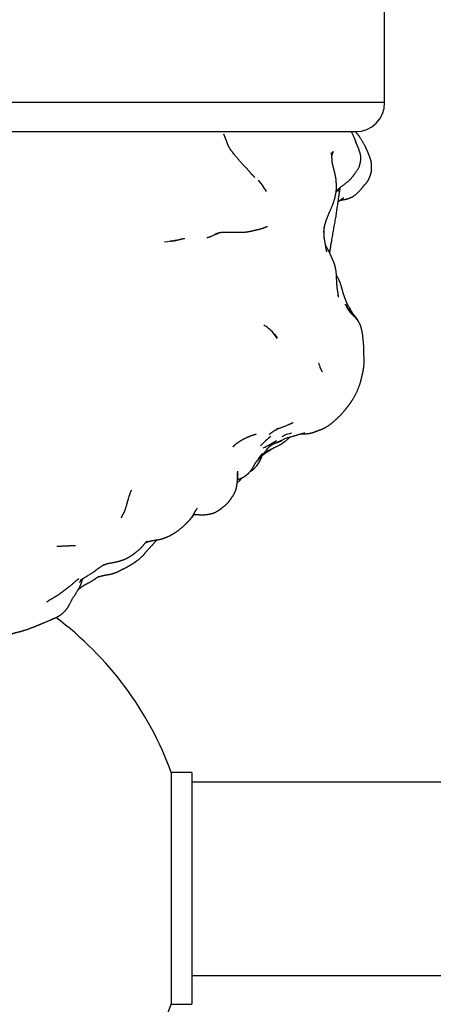
# Model space of a CAD drawing. Units: millimetres. Extents: x 0 to 835, y 0 to 1165.
# Drawn here: x 437 to 459, y 339 to 390 of the extents above; entities that cross this region are included whole.
import ezdxf
from ezdxf import colors
from ezdxf.entities.mleader import LeaderData, LeaderLine
from ezdxf.math import Vec2, Vec3

# ---------------------------------------------------------------- set-up
doc = ezdxf.new("R2010")
doc.units = ezdxf.units.MM
doc.layers.add('DV5_Défaut', color=7, linetype='Continuous')
doc.layers.add('Défaut', color=7, linetype='Continuous')

# ---------------------------------------------------------------- blocks, each defined once
blk = doc.blocks.new('_DOT')
at = {"color": 0}
blk.add_line((0, 0), (-1, 0), dxfattribs=at)
at = {"color": 0, "const_width": 0.333}
blk.add_lwpolyline([(-0.1665, 0, 1), (0.1665, 0, 1)], format="xyb", close=True, dxfattribs=at)
blk = doc.blocks.new('SE4')
at = {"layer": 'DV5_Défaut', "color": 7, "linetype": 'Continuous'}
for p, q in [((456.015, 385.953), (456.015, 396.453)), ((456.015, 385.953), (401.015, 385.953)), ((402.515, 384.453), (454.515, 384.453)), ((447.034, 379.038), (447.373, 379.199)), ((451.046, 368.612), (451.213, 368.665)), ((446.015, 351.253), (444.954, 351.253)), ((444.954, 351.253), (444.954, 339.253)), ((446.015, 351.253), (446.015, 339.253)), ((513.515, 350.753), (446.015, 350.753)), ((446.015, 340.753), (513.515, 340.753)), ((444.954, 339.253), (446.015, 339.253))]:
    blk.add_line(p, q, dxfattribs=at)
for centre, radius, start, end in [((454.515, 385.953), 1.5, 270, 0), ((447.59, 380.192), 2.564, 33.1191, 42.9278), ((446.769, 379.522), 3.622, 30.2796, 36.5089), ((455.314, 379.97), 2.272, 141.0223, 142.9878), ((449.114, 389.388), 9.816, 302.0067, 303.3145), ((447.541, 391.843), 12.732, 302.1565, 302.6939), ((469.582, 224.205), 156.529, 98.95672, 99.18034), ((447.935, 371.81), 3.2, 44.0666, 55.5305), ((448.337, 372.401), 2.498, 32.4216, 40.7527), ((447.935, 371.81), 3.2, 37.6634, 44.0639), ((458.668, 374.523), 6.418, 198.5743, 201.1882), ((451.024, 367.81), 1.366, 112.0694, 116.7539), ((451.996, 366.173), 2.802, 114.7047, 117.7501), ((451.34, 367.605), 1.231, 97.1266, 117.4042), ((436.608, 417.766), 51.228, 286.5653, 287.3394), ((454.905, 362.882), 7.512, 129.5915, 135.213), ((447.613, 372.68), 5.063, 294.5427, 303.4237), ((451.979, 365.738), 3.026, 106.3465, 113.2926), ((447.063, 368.829), 2.872, 324.0891, 328.9001), ((456.972, 366.357), 8.592, 176.6464, 179.421), ((447.179, 368.757), 2.674, 304.8383, 310.0823), ((443.082, 358.325), 4.032, 113.4168, 113.9183), ((438.519, 362.53), 2.204, 319.3243, 324.3769), ((442.059, 359.605), 1.984, 116.0308, 122.7209), ((443.266, 357.231), 4.648, 116.3526, 116.7974), ((437.557, 361.347), 2.458, 289.435, 296.6568), ((437.752, 360.574), 1.665, 292.1061, 297.9999), ((428.515, 345.253), 17.5, 20.051, 53.3091), ((428.515, 345.253), 17.5, 200.051, 339.949)]:
    blk.add_arc(centre, radius, start, end, dxfattribs=at)
for points, knots in [([(447.771, 384.088), (447.734, 384.187), (447.684, 384.315)], [0, 0, 0.268835, 1, 1]), ([(447.883, 383.789), (447.833, 383.94), (447.76, 384.113)], [0, 0, 0.459965, 1, 1]), ([(454.565, 383.807), (454.507, 383.991), (454.462, 384.092), (454.321, 384.409), (454.295, 384.453)], [0, 0, 0.241744, 0.562681, 0.941379, 1, 1]), ([(455.334, 382.546), (455.341, 382.728), (455.306, 382.957), (455.233, 383.165), (455.168, 383.331), (455.153, 383.368), (455.081, 383.533), (454.953, 383.798), (454.716, 384.186), (454.587, 384.359), (454.505, 384.456)], [0, 0, 0.068058, 0.16046, 0.269491, 0.335948, 0.487282, 0.554733, 0.66699, 0.870639, 0.950307, 1, 1]), ([(448.254, 383.231), (448.205, 383.297), (448.062, 383.471), (447.941, 383.663)], [0, 0, 0.152998, 0.593149, 1, 1]), ([(453.63, 381.487), (453.741, 381.586), (454.146, 381.893), (454.34, 382.101), (454.638, 382.52), (454.7, 382.638), (454.724, 382.711), (454.762, 382.863), (454.785, 383.069), (454.776, 383.174), (454.755, 383.296), (454.662, 383.585), (454.605, 383.725), (454.497, 383.945)], [0, 0, 0.043002, 0.175312, 0.24752, 0.392781, 0.450574, 0.509729, 0.5961, 0.647784, 0.706638, 0.760249, 0.874716, 0.916749, 1, 1]), ([(449.284, 382.084), (449.095, 382.275), (448.879, 382.535), (448.649, 382.765), (448.396, 383.067), (448.12, 383.386)], [0, 0, 0.1745403, 0.3793574, 0.5481168, 0.7555393, 1, 1]), ([(453.285, 382.91), (453.289, 383.004), (453.28, 383.161), (453.256, 383.368)], [0, 0, 0.236433, 0.553159, 1, 1]), ([(453.279, 383.17), (453.285, 383.205), (453.319, 383.377)], [0, 0, 0.1272552, 1, 1]), ([(452.882, 379.483), (452.93, 379.672), (452.992, 379.873), (453.105, 380.164), (453.322, 380.657), (453.421, 380.955), (453.477, 381.206), (453.504, 381.348), (453.518, 381.555), (453.515, 381.63), (453.508, 381.856), (453.485, 382.072), (453.466, 382.144), (453.423, 382.361), (453.369, 382.573), (453.342, 382.674), (453.297, 382.866), (453.284, 382.912)], [0, 0, 0.04259, 0.104068, 0.172108, 0.326826, 0.396641, 0.456805, 0.504296, 0.54972, 0.580205, 0.636308, 0.698482, 0.742798, 0.793935, 0.841928, 0.891703, 0.953819, 1, 1]), ([(455.232, 382.08), (455.263, 382.163), (455.307, 382.284), (455.31, 382.297), (455.34, 382.44), (455.337, 382.618)], [0, 0, 0.17898, 0.390218, 0.600427, 0.781323, 1, 1]), ([(455.151, 381.912), (455.231, 382.075), (455.238, 382.097)], [0, 0, 0.789307, 1, 1]), ([(455.151, 381.912), (455.167, 381.939), (455.183, 381.977)], [0, 0, 0.785815, 1, 1]), ([(453.167, 378.165), (453.169, 378.176), (453.281, 378.868), (453.491, 380.053), (453.648, 381.125), (453.712, 381.56)], [0, 0, 0.003102, 0.203349, 0.553576, 0.874081, 1, 1]), ([(454.506, 381.185), (454.79, 381.462), (454.926, 381.64)], [0, 0, 0.695603, 1, 1]), ([(454.901, 381.614), (455.084, 381.811), (455.151, 381.912)], [0, 0, 0.751211, 1, 1]), ([(453.704, 380.896), (453.996, 380.951), (454.138, 380.986), (454.317, 381.064)], [0, 0, 0.461481, 0.7080568, 1, 1]), ([(449.148, 379.315), (449.214, 379.328), (449.531, 379.404), (449.713, 379.46), (449.883, 379.528), (449.936, 379.545)], [0, 0, 0.065464, 0.408183, 0.67281, 0.851282, 1, 1]), ([(452.863, 379.227), (452.886, 379.47), (452.9, 379.556)], [0, 0, 0.7322823, 1, 1]), ([(445.213, 378.825), (445.373, 378.861), (445.45, 378.886), (445.647, 378.927)], [0, 0, 0.200158, 0.559594, 1, 1]), ([(446.795, 378.962), (446.795, 378.962), (446.913, 378.991), (447.034, 379.038)], [0, 0, 0.00002, 0.717028, 1, 1]), ([(447.232, 379.149), (447.442, 379.223), (447.547, 379.24)], [0, 0, 0.67929, 1, 1]), ([(447.539, 379.239), (447.899, 379.242), (448.518, 379.241)], [0, 0, 0.416928, 1, 1]), ([(448.474, 379.241), (448.537, 379.24), (448.826, 379.255), (449.034, 379.289), (449.174, 379.322)], [0, 0, 0.082626, 0.46367, 0.742371, 1, 1]), ([(453.014, 378.235), (452.963, 378.495), (452.888, 378.938), (452.878, 379.138)], [0, 0, 0.283675, 0.748541, 1, 1]), ([(453.619, 375.883), (453.605, 376.041), (453.581, 376.184), (453.548, 376.42), (453.533, 376.681), (453.506, 377.155), (453.485, 377.298), (453.457, 377.454), (453.381, 377.69), (453.275, 377.931), (453.143, 378.217), (452.998, 378.484), (452.949, 378.577)], [0, 0, 0.049054, 0.110731, 0.191768, 0.274651, 0.409231, 0.464331, 0.54171, 0.612397, 0.791752, 0.883391, 0.969833, 1, 1]), ([(454.117, 375.457), (454.063, 375.557), (453.968, 375.792), (453.875, 376.068), (453.834, 376.213), (453.723, 376.598), (453.617, 376.836), (453.514, 377.013)], [0, 0, 0.056281, 0.184024, 0.367938, 0.49483, 0.747851, 0.898742, 1, 1]), ([(454.633, 374.656), (454.511, 374.84), (454.373, 375.013), (454.341, 375.056), (454.153, 375.265), (453.971, 375.513), (454.201, 375.195), (454.044, 375.418), (453.972, 375.534), (454.128, 375.235), (454.272, 375.039), (454.512, 374.802), (454.633, 374.656)], [0, 0, 0.143635, 0.212149, 0.24619, 0.322811, 0.4083, 0.52091, 0.599276, 0.650495, 0.774786, 0.850147, 0.942731, 1, 1]), ([(454.468, 374.84), (454.392, 374.979), (454.305, 375.145), (454.056, 375.556)], [0, 0, 0.254994, 0.445989, 1, 1]), ([(454.633, 374.656), (454.583, 374.727), (454.517, 374.811), (454.438, 374.894)], [0, 0, 0.475584, 0.691205, 1, 1]), ([(451.66, 368.793), (451.983, 368.809), (452.112, 368.824), (452.299, 368.87), (452.571, 368.971), (452.81, 369.062), (452.98, 369.152), (453.116, 369.235), (453.343, 369.408), (453.587, 369.635), (453.827, 369.876), (454.189, 370.321), (454.341, 370.545), (454.428, 370.695), (454.588, 370.995), (454.738, 371.39), (454.853, 371.832), (454.923, 372.177), (454.949, 372.431), (454.942, 372.914), (454.928, 373.401), (454.88, 373.908), (454.831, 374.18), (454.774, 374.379), (454.707, 374.539), (454.633, 374.656)], [0, 0, 0.03733, 0.084023, 0.113142, 0.173598, 0.209178, 0.233786, 0.261486, 0.293559, 0.339527, 0.382095, 0.454587, 0.49052, 0.511141, 0.553007, 0.603245, 0.654475, 0.696359, 0.724578, 0.778754, 0.833088, 0.893218, 0.928304, 0.95152, 0.971543, 1, 1]), ([(450.447, 369.048), (450.938, 369.234), (451.183, 369.349), (451.279, 369.391)], [0, 0, 0.519704, 0.792699, 1, 1]), ([(448.158, 368.13), (448.266, 368.243), (448.374, 368.33), (448.612, 368.482), (448.903, 368.627), (449.163, 368.732), (449.36, 368.792)], [0, 0, 0.108245, 0.20204, 0.394749, 0.642275, 0.85533, 1, 1]), ([(450.025, 368.776), (450.259, 368.943), (450.447, 369.048)], [0, 0, 0.6218409, 1, 1]), ([(449.799, 367.844), (449.869, 367.886), (450.649, 368.269), (450.765, 368.35), (450.899, 368.447), (451.066, 368.596), (451.096, 368.628)], [0, 0, 0.047883, 0.573695, 0.672634, 0.828132, 0.964009, 1, 1]), ([(450.116, 368.203), (450.316, 368.319), (450.826, 368.533)], [0, 0, 0.306556, 1, 1]), ([(450.281, 368.299), (450.491, 368.369), (450.685, 368.449)], [0, 0, 0.50608, 1, 1]), ([(448.707, 366.562), (448.86, 366.668), (448.964, 366.76), (449.054, 366.862), (449.12, 366.945), (449.189, 367.053), (449.302, 367.263), (449.406, 367.409), (449.574, 367.656), (449.684, 367.788)], [0, 0, 0.1259506, 0.1898074, 0.2485184, 0.3583611, 0.4280447, 0.633738, 0.7926217, 0.9258575, 1, 1]), ([(449.428, 367.407), (449.505, 367.51), (449.599, 367.617), (449.667, 367.691), (449.835, 367.885), (449.939, 368.031), (449.969, 368.071)], [0, 0, 0.1107902, 0.3655571, 0.5423708, 0.7496442, 0.883882, 1, 1]), ([(449.522, 367.345), (449.601, 367.503), (449.65, 367.621), (449.676, 367.703)], [0, 0, 0.487402, 0.773564, 1, 1]), ([(449.669, 367.68), (449.891, 367.844), (450.097, 367.97), (450.306, 368.101)], [0, 0, 0.379976, 0.690676, 1, 1]), ([(446.121, 364.636), (446.235, 364.622), (446.583, 364.604), (446.796, 364.62), (447, 364.655), (447.12, 364.692), (447.229, 364.733), (447.375, 364.816), (447.489, 364.888), (447.633, 365.005), (447.796, 365.138), (447.922, 365.269), (448.037, 365.422), (448.057, 365.448), (448.16, 365.602), (448.176, 365.633), (448.263, 365.798), (448.322, 365.962), (448.363, 366.169), (448.381, 366.347), (448.393, 366.802)], [0, 0, 0.023346, 0.115212, 0.158798, 0.219513, 0.246329, 0.28597, 0.352576, 0.400131, 0.515422, 0.560528, 0.599524, 0.638965, 0.669934, 0.707739, 0.741252, 0.783352, 0.823185, 0.86729, 0.907436, 1, 1]), ([(449.054, 366.862), (449.122, 366.894), (449.259, 367.008), (449.269, 367.017), (449.389, 367.144)], [0, 0, 0.115466, 0.414228, 0.74224, 1, 1]), ([(448.373, 366.267), (448.392, 366.283), (448.535, 366.417), (448.621, 366.522)], [0, 0, 0.092776, 0.677931, 1, 1]), ([(448.383, 366.444), (448.529, 366.478), (448.707, 366.562)], [0, 0, 0.647009, 1, 1]), ([(442.649, 365.135), (442.762, 365.533), (442.855, 365.807)], [0, 0, 0.563499, 1, 1]), ([(442.373, 364.476), (442.546, 364.807), (442.634, 365.074), (442.701, 365.345)], [0, 0, 0.5300353, 0.7658465, 1, 1]), ([(443.66, 363.185), (443.715, 363.208), (443.959, 363.266), (444.241, 363.314), (444.424, 363.348), (444.511, 363.377), (444.704, 363.442), (444.962, 363.567), (445.141, 363.675), (445.244, 363.748), (445.421, 363.875), (445.682, 364.11), (445.832, 364.258), (445.962, 364.411), (446.107, 364.609), (446.207, 364.802), (446.306, 364.949)], [0, 0, 0.014813, 0.102565, 0.169972, 0.225071, 0.274831, 0.328808, 0.403894, 0.462912, 0.52733, 0.590548, 0.68467, 0.736652, 0.786012, 0.855852, 0.939164, 1, 1]), ([(445.949, 364.396), (445.975, 364.417), (446.054, 364.507), (446.151, 364.633)], [0, 0, 0.137515, 0.621998, 1, 1]), ([(441.188, 361.388), (441.279, 361.425), (441.524, 361.483), (441.764, 361.522), (442.004, 361.585), (442.155, 361.645), (442.211, 361.673), (442.41, 361.779), (442.517, 361.829), (442.676, 361.908), (442.928, 362.059), (443.089, 362.163), (443.286, 362.308), (443.53, 362.536), (443.622, 362.654), (443.76, 362.811), (443.968, 363.032), (444.028, 363.1), (444.21, 363.309)], [0, 0, 0.0399273, 0.1058733, 0.1706266, 0.2328603, 0.2693959, 0.3164089, 0.375583, 0.4101477, 0.4670443, 0.5346887, 0.5776613, 0.6345726, 0.7231578, 0.781898, 0.828335, 0.8960375, 0.9380448, 1, 1]), ([(443.448, 362.958), (443.562, 363.098), (443.691, 363.236)], [0, 0, 0.4586009, 1, 1]), ([(439.017, 362.985), (439.145, 362.987), (439.454, 362.994), (439.659, 363.007), (439.836, 363.023)], [0, 0, 0.3209947, 0.6263856, 0.8245943, 1, 1]), ([(441.457, 362.016), (441.64, 362.078), (442.093, 362.17), (442.253, 362.203), (442.381, 362.246), (442.508, 362.291), (442.716, 362.39), (442.834, 362.462), (442.958, 362.541), (443.143, 362.685), (443.311, 362.818), (443.448, 362.958)], [0, 0, 0.070502, 0.219014, 0.322398, 0.378084, 0.47079, 0.547657, 0.634093, 0.699316, 0.84669, 0.915287, 1, 1]), ([(443.399, 362.908), (443.412, 362.92), (443.448, 362.958)], [0, 0, 0.091805, 1, 1]), ([(440.25, 361.226), (440.909, 361.633), (440.982, 361.686), (441.178, 361.839), (441.457, 362.016)], [0, 0, 0.547661, 0.653435, 0.806466, 1, 1]), ([(438.508, 360.102), (438.583, 360.149), (438.829, 360.304), (439.073, 360.455), (439.691, 360.901), (440.04, 361.207), (440.169, 361.304)], [0, 0, 0.151952, 0.273547, 0.397867, 0.705957, 0.895962, 1, 1]), ([(440.142, 360.737), (440.19, 360.782), (440.328, 360.893), (440.565, 361.033), (440.737, 361.119), (441.067, 361.32)], [0, 0, 0.10242, 0.267723, 0.544804, 0.686802, 1, 1]), ([(438.774, 359.198), (438.971, 359.281), (439.052, 359.319), (439.126, 359.364), (439.253, 359.449), (439.36, 359.539), (439.378, 359.557), (439.47, 359.652), (439.607, 359.825), (439.688, 359.981), (439.796, 360.189), (439.935, 360.42), (440.18, 360.796), (440.28, 361.024)], [0, 0, 0.1179749, 0.2090267, 0.3282329, 0.3695293, 0.4072388, 0.4584149, 0.5035697, 0.5825999, 0.6460286, 0.7063111, 0.7983838, 0.9125715, 1, 1]), ([(436.179, 358.261), (436.518, 358.395), (436.818, 358.486), (437.184, 358.576), (437.487, 358.669), (437.87, 358.817), (438.152, 358.933), (438.379, 359.031)], [0, 0, 0.151631, 0.284311, 0.474293, 0.59759, 0.768993, 0.891226, 1, 1]), ([(438.66, 359.15), (438.706, 359.165), (438.909, 359.265)], [0, 0, 0.305506, 1, 1])]:
    blk.add_open_spline(points, degree=1, knots=knots, dxfattribs=at)
for points in [[(454.53, 384.422), (454.511, 384.447)], [(447.949, 383.65), (447.88, 383.796)], [(453.301, 383.285), (453.349, 383.441)], [(453.306, 383.303), (453.36, 383.394)], [(453.548, 381.399), (453.648, 381.507)], [(453.589, 381.403), (453.633, 381.478)], [(453.602, 381.35), (453.647, 381.493)], [(453.614, 381.458), (453.688, 381.539)], [(453.602, 380.811), (453.816, 380.989)], [(453.768, 380.949), (453.89, 381.029)], [(453.785, 380.96), (453.857, 380.996)], [(447.01, 379.026), (447.034, 379.038)], [(447.17, 379.102), (447.48, 379.229)], [(452.884, 378.929), (452.874, 379.336)], [(444.91, 378.768), (445.213, 378.825)], [(452.972, 378.466), (452.967, 378.478)], [(453.169, 378.161), (453.184, 378.273)], [(453.62, 375.964), (453.609, 376.004)], [(452.787, 372.009), (452.665, 372.241)], [(451.213, 368.665), (451.825, 368.84)], [(451.699, 368.804), (451.77, 368.809)], [(449.996, 368.109), (450.174, 368.236)], [(449.646, 367.743), (449.69, 367.779)], [(449.918, 368.026), (450.087, 368.174)], [(449.463, 367.442), (449.471, 367.465)], [(448.389, 366.662), (448.423, 366.718)], [(448.389, 366.654), (448.421, 366.695)], [(442.836, 365.753), (442.902, 365.882)], [(442.374, 364.455), (442.414, 364.554)], [(443.58, 363.117), (443.727, 363.241)], [(443.661, 363.185), (443.723, 363.22)], [(439.719, 363.013), (439.988, 363.016)], [(440.235, 361.192), (440.388, 361.311)], [(440.262, 361.207), (440.309, 361.25)], [(440.28, 361.024), (440.372, 361.299)], [(440.304, 361.154), (440.369, 361.297)]]:
    blk.add_open_spline(points, degree=1, dxfattribs=at)

msp = doc.modelspace()

# ---------------------------------------------------------------- block references
at = {"layer": 'Défaut'}
msp.add_blockref('SE4', (0, 0), dxfattribs=at)

# ---------------------------------------------------------------- leaders
at = {"layer": 'Défaut', "color": 7, "linetype": 'Continuous'}
ml = msp.add_multileader_mtext('Standard', dxfattribs=at)
ml.set_content('{\\pxsm0.9;\\fSolid Edge ISO|b1||i0||c0|p34;\\W1.;16/01/2018\\P}', color=256)
ml.set_leader_properties()
ml.set_arrow_properties(name='DOT')
ml.build(insert=Vec2(0, 0))
ml.multileader.update_dxf_attribs({"leader_type": 0, "dogleg_length": 0, "arrow_head_size": 12})
ctx = ml.context
ctx.base_point, ctx.char_height, ctx.arrow_head_size, ctx.landing_gap_size = Vec3(747.016, 1157.46), 12, 12, 4.2
notes = []
notes.append((ctx, [(0, (0, 0, 0), (0, 0), (1, 0), 1, [])]))
ctx.mtext.insert = Vec3(749.016, 1163.58)
for ctx, leaders in notes:
    for number, flags, end, landing, length, lines in leaders:
        leader = LeaderData()
        leader.index, (leader.has_last_leader_line, leader.has_dogleg_vector, leader.attachment_direction) = number, flags
        leader.last_leader_point, leader.dogleg_vector, leader.dogleg_length = Vec3(end), Vec3(landing), length
        for number, points, colour, breaks in lines:
            line = LeaderLine()
            line.index, line.vertices, line.color, line.breaks = number, Vec3.list(points), colors.encode_raw_color(colour), breaks
            leader.lines.append(line)
        ctx.leaders.append(leader)

doc.saveas('drawing.dxf')
